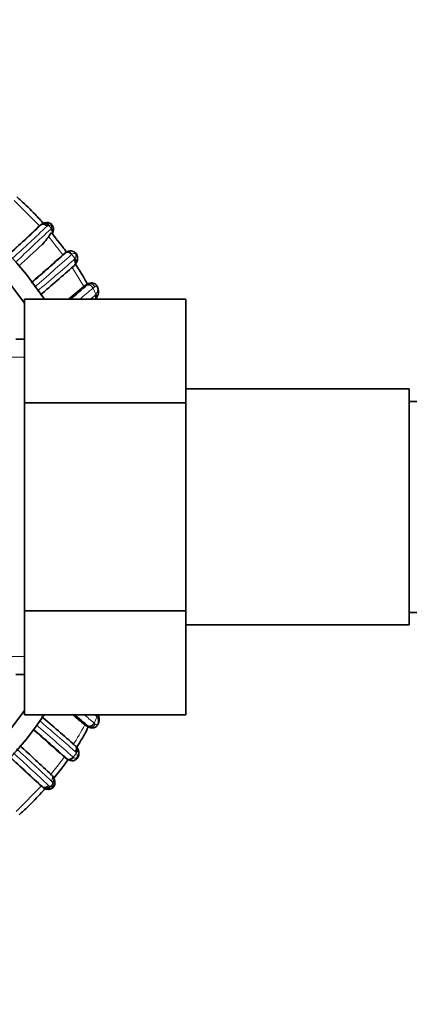
# Model space of a CAD drawing. Units: millimetres. Extents: x 0 to 1739, y 0 to 2363.
# Drawn here: x 634 to 665, y 2036 to 2116 of the extents above; entities that cross this region are included whole.
import ezdxf
from ezdxf import colors
from ezdxf.entities.mleader import LeaderData, LeaderLine
from ezdxf.math import Vec2, Vec3

# ---------------------------------------------------------------- set-up
doc = ezdxf.new("R2010")
doc.units = ezdxf.units.MM
doc.layers.add('DV2_Défaut', color=7, linetype='Continuous')
doc.layers.add('Défaut', color=7, linetype='Continuous')

# ---------------------------------------------------------------- blocks, each defined once
blk = doc.blocks.new('_DOT')
at = {"color": 0}
blk.add_line((0, 0), (-1, 0), dxfattribs=at)
at = {"color": 0, "const_width": 0.333}
blk.add_lwpolyline([(-0.1665, 0, 1), (0.1665, 0, 1)], format="xyb", close=True, dxfattribs=at)
blk = doc.blocks.new('SE1')
at = {"layer": 'DV2_Défaut', "color": 7, "linetype": 'Continuous', "lineweight": 18}
for p, q in [((635.387, 2099.053), (633.321, 2101.102)), ((636.118, 2099.111), (636.068, 2099.092)), ((636.305, 2098.885), (636.118, 2099.111)), ((637.952, 2096.774), (637.924, 2096.751)), ((638.92, 2094.19), (637.956, 2095.773)), ((639.003, 2094.259), (639.305, 2094.392)), ((639.903, 2093.572), (639.671, 2094.061)), ((639.861, 2093.521), (639.903, 2093.572)), ((632.607, 2088.492), (634.148, 2088.492)), ((632.607, 2064.375), (634.148, 2064.375)), ((639.06, 2058.826), (639.359, 2058.704)), ((639.751, 2059.024), (639.97, 2059.509)), ((638.083, 2056.264), (638.328, 2056.606)), ((636.43, 2054.131), (636.39, 2054.236)), ((633.468, 2051.895), (635.517, 2053.961))]:
    blk.add_line(p, q, dxfattribs=at)
at = {"layer": 'DV2_Défaut', "color": 7, "linetype": 'Continuous', "lineweight": 35}
for p, q in [((635.235, 2098.954), (635.463, 2099.142)), ((637.201, 2096.7), (637.43, 2096.881)), ((637.244, 2096.734), (637.473, 2096.915)), ((637.202, 2096.701), (637.244, 2096.734)), ((638.259, 2095.996), (638.304, 2096.062)), ((638.92, 2094.19), (639.197, 2094.306)), ((639.003, 2094.259), (638.92, 2094.19)), ((639.308, 2094.397), (639.074, 2094.29)), ((634.148, 2093.157), (647.148, 2093.157)), ((634.148, 2084.805), (634.148, 2093.157)), ((647.148, 2084.805), (647.148, 2093.157)), ((634.148, 2089.934), (633.439, 2089.934)), ((665.148, 2085.934), (647.148, 2085.934)), ((665.148, 2085.934), (665.148, 2066.934)), ((667.148, 2084.934), (665.148, 2084.934)), ((634.148, 2084.805), (647.148, 2084.805)), ((634.148, 2068.062), (634.148, 2084.805)), ((647.148, 2068.062), (647.148, 2084.805)), ((634.148, 2068.062), (647.148, 2068.062)), ((634.148, 2059.69), (634.148, 2068.062)), ((647.148, 2059.69), (647.148, 2068.062)), ((665.148, 2067.934), (667.148, 2067.934)), ((647.148, 2066.934), (665.148, 2066.934)), ((633.439, 2062.934), (634.148, 2062.934)), ((634.148, 2059.69), (647.148, 2059.69)), ((638.999, 2058.878), (639.279, 2058.768)), ((638.999, 2058.878), (639.06, 2058.826)), ((639.136, 2058.79), (639.461, 2058.653)), ((638.433, 2056.97), (638.384, 2057.044)), ((637.317, 2056.326), (637.552, 2056.151)), ((637.363, 2056.29), (637.317, 2056.326)), ((637.363, 2056.29), (637.598, 2056.115)), ((635.361, 2054.061), (635.592, 2053.875))]:
    blk.add_line(p, q, dxfattribs=at)
for centre, radius, start, end in [((610.848, 2076.434), 30, 33.87815, 326.07514), ((610.848, 2076.434), 28.5, 35.16032, 324.83968), ((636.087, 2098.207), 1.151, 105.59348, 111.11557), ((404.757, 2345.072), 337.186, 312.56553, 313.12026), ((445.739, 2301.296), 277.24, 312.44892, 313.18328), ((631.821, 2101.192), 5.22, 315.79482, 329.16906), ((635.841, 2098.732), 0.625, 333.75967, 348.17168), ((513.177, 2228.086), 178.928, 312.33526, 313.14886), ((520.178, 2226.41), 174.716, 310.95646, 312.15203), ((637.748, 2096.526), 0.477, 125.16138, 131.75266), ((520.075, 2227.052), 175.243, 310.84804, 311.9408), ((637.617, 2096.436), 0.785, 311.05484, 328.26866), ((517.537, 2232.749), 182.443, 310.25151, 311.36963), ((551.068, 2196.716), 135.017, 309.90366, 310.59245), ((557.405, 2189.882), 125.796, 309.73655, 310.55596), ((639.274, 2093.781), 0.839, 320.13501, 23.14033), ((639.292, 2093.641), 0.746, 319.44805, 323.94207), ((529.521, 1934.351), 164.048, 48.50554, 49.74372), ((551.571, 1956.903), 134.322, 49.39186, 49.93974), ((553.886, 1958.915), 131.388, 49.46322, 50.10481), ((517.42, 1922.744), 179.498, 48.09006, 49.13648), ((510.158, 1914.607), 190.431, 48.01162, 49.08595), ((480.987, 1888.352), 227.713, 46.98881, 47.86117), ((637.713, 2056.617), 0.789, 29.40859, 48.97901), ((423.556, 1828.196), 309.639, 46.83989, 47.44948), ((441.797, 1847.312), 283.24, 46.8265, 47.55178), ((635.788, 2054.273), 0.794, 15.40026, 47.67828), ((636.04, 2054.299), 0.55, 11.56, 28.18548), ((635.91, 2054.199), 0.454, 230.69215, 246.15686), ((636.035, 2054.298), 0.603, 227.34565, 253.5119), ((636.12, 2054.514), 0.846, 249.50189, 258.76062)]:
    blk.add_arc(centre, radius, start, end, dxfattribs=at)
at = {"layer": 'DV2_Défaut', "color": 7, "linetype": 'Continuous', "lineweight": 18}
for centre, radius, start, end in [((635.782, 2098.816), 0.455, 111.47059, 134.40625), ((464.417, 2281.537), 250.475, 312.3545, 313.22996), ((685.487, 2043.888), 73.735, 131.87342, 134.89576), ((636.157, 2098.829), 0.278, 108.83577, 131.19102), ((635.797, 2099.023), 0.526, 334.06402, 344.83805), ((486.726, 1980.277), 190.306, 37.81343, 38.28836), ((613.254, 2077.787), 30.569, 38.3018, 38.82548), ((480.207, 2272.293), 235.986, 310.97912, 311.93838), ((460.838, 2300.23), 270.2, 310.1849, 311.00491), ((622.211, 2084.743), 19.819, 36.16039, 37.39094), ((637.934, 2096.539), 0.287, 311.16084, 327.57102), ((637.104, 2097.188), 1.339, 323.18104, 325.92086), ((562.398, 2184.471), 118.933, 309.83297, 310.52026), ((644.992, 2087.154), 9.205, 128.15793, 129.01792), ((647.747, 2083.906), 12.975, 127.73517, 128.4935), ((568.436, 2178.286), 110.855, 309.82584, 310.08504), ((639.651, 2093.671), 0.259, 310.11857, 324.48041), ((559.677, 1965.473), 123.14, 49.43842, 49.93732), ((639.654, 2059.432), 0.305, 30.02605, 49.02841), ((637.967, 2058.187), 2.4, 33.41447, 35.59931), ((456.208, 1852.119), 273.407, 48.31125, 49.13132), ((514.605, 1915.972), 187.345, 48.71004, 49.88192), ((624.927, 2066.015), 15.779, 326.31271, 333.10518), ((644.885, 2065.444), 8.221, 231.35434, 232.2696), ((461.583, 1868.364), 254.776, 46.76933, 47.64189), ((498.676, 1907.447), 201.318, 46.87092, 47.9491), ((638.033, 2056.518), 0.295, 30.33161, 48.61332), ((636.96, 2055.732), 1.624, 32.56041, 35.14032), ((531.943, 2136.789), 132.637, 321.83083, 322.42852), ((621.559, 2068.296), 19.848, 321.40108, 322.77598), ((637.864, 2056.501), 0.469, 228.36432, 235.44818), ((638.253, 2056.526), 0.312, 228.70164, 237.05754), ((636.273, 2054.175), 0.258, 224.37853, 249.64551), ((614.809, 2071.588), 27.789, 320.48956, 321.08171), ((636.087, 2054.141), 0.318, 17.49673, 46.63845), ((635.91, 2054.199), 0.454, 225.56778, 230.69215), ((636.412, 2054.425), 0.543, 245.14119, 252.49809)]:
    blk.add_arc(centre, radius, start, end, dxfattribs=at)
for centre, major_axis, ratio, start_param, end_param in [((635.884, 2098.928), (0.113, -0.384), 0.718695, 1.849662, 3.117475), ((636.068, 2098.704), (-0.386, 0.103), 0.66117, 3.149945, 4.241082), ((637.721, 2096.601), (0.229, -0.328), 0.739083, 1.594057, 3.185965), ((637.969, 2096.268), (-0.335, 0.218), 0.715331, 3.174353, 4.42925), ((639.607, 2093.479), (-0.316, 0.245), 0.710151, 3.155388, 4.250917), ((639.67, 2059.593), (-0.337, -0.216), 0.680154, 2.114635, 2.700961), ((638.08, 2056.769), (-0.342, -0.208), 0.708151, 1.895859, 3.100598), ((636.193, 2054.31), (-0.387, -0.1), 0.657637, 2.049861, 3.137278), ((636.013, 2054.09), (0.108, 0.385), 0.71797, 3.243112, 4.429727)]:
    blk.add_ellipse(centre, major_axis=major_axis, ratio=ratio, start_param=start_param, end_param=end_param, dxfattribs=at)
at = {"layer": 'DV2_Défaut', "color": 7, "linetype": 'Continuous', "lineweight": 35}
for centre, major_axis, ratio, start_param, end_param in [((639.607, 2093.479), (-0.316, 0.245), 0.710151, 2.997712, 3.155388), ((638.08, 2056.769), (-0.342, -0.208), 0.708151, 3.100598, 3.126548), ((636.013, 2054.09), (0.108, 0.385), 0.71797, 3.155267, 3.243112)]:
    blk.add_ellipse(centre, major_axis=major_axis, ratio=ratio, start_param=start_param, end_param=end_param, dxfattribs=at)
for points, knots in [([(635.692, 2099.246), (635.466, 2099.504), (634.877, 2100.15), (634.147, 2100.858), (633.643, 2101.303), (633.537, 2101.395)], [0, 0, 0, 0, 0.337541, 0.861067, 1, 1, 1, 1]), ([(635.974, 2099.038), (635.904, 2099.116), (635.808, 2099.173), (635.619, 2099.213), (635.527, 2099.194), (635.463, 2099.142)], [0, 0, 0, 0, 0.5, 0.5, 1, 1, 1, 1]), ([(635.675, 2099.275), (635.675, 2099.275), (635.674, 2099.274), (635.674, 2099.274), (635.674, 2099.274), (635.608, 2099.248), (635.56, 2099.206), (635.494, 2099.167)], [0, 0, 0, 0, 0.000946, 0.003875, 0.00394, 0.003976, 1, 1, 1, 1]), ([(635.615, 2099.24), (635.676, 2099.29), (635.761, 2099.303), (635.929, 2099.248), (636.011, 2099.18), (636.068, 2099.091)], [0, 0, 0, 0, 0.5, 0.5, 1, 1, 1, 1]), ([(636.448, 2098.609), (636.463, 2098.659), (636.489, 2098.757), (636.471, 2098.932), (636.407, 2099.098), (636.305, 2099.216), (636.179, 2099.295), (636.049, 2099.335), (635.901, 2099.342), (635.783, 2099.319), (635.729, 2099.297), (635.718, 2099.292)], [0, 0, 0, 0, 0.120936, 0.269389, 0.39293, 0.526291, 0.614581, 0.730053, 0.835353, 0.970452, 1, 1, 1, 1]), ([(636.407, 2098.469), (636.408, 2098.472), (636.413, 2098.489), (636.419, 2098.523), (636.416, 2098.587), (636.383, 2098.684), (636.311, 2098.753), (636.27, 2098.793)], [0, 0, 0, 0, 0.0324495, 0.172647, 0.3154282, 0.6041687, 1, 1, 1, 1]), ([(637.54, 2096.957), (637.46, 2097.061), (637.056, 2097.586), (636.647, 2098.107), (636.31, 2098.517)], [0, 0, 0, 0, 0.198556, 1, 1, 1, 1]), ([(638.302, 2096.058), (638.319, 2096.081), (638.378, 2096.16), (638.436, 2096.349), (638.431, 2096.562), (638.376, 2096.737), (638.286, 2096.879), (638.152, 2096.987), (637.997, 2097.049), (637.829, 2097.061), (637.661, 2097.028), (637.523, 2096.953), (637.468, 2096.912), (637.45, 2096.898)], [0, 0, 0, 0, 0.048585, 0.19739, 0.315894, 0.396819, 0.486602, 0.571867, 0.662264, 0.749045, 0.843691, 0.954327, 1, 1, 1, 1]), ([(637.958, 2096.778), (637.889, 2096.859), (637.801, 2096.925), (637.623, 2096.977), (637.535, 2096.964), (637.473, 2096.915)], [0, 0, 0, 0, 0.5, 0.5, 1, 1, 1, 1]), ([(638.175, 2096.385), (638.248, 2096.31), (638.293, 2096.217), (638.301, 2096.08), (638.289, 2096.031), (638.263, 2095.992)], [0, 0, 0, 0, 0.616117, 0.616117, 1, 1, 1, 1]), ([(639.223, 2094.358), (639.111, 2094.576), (638.799, 2095.143), (638.451, 2095.69), (638.223, 2096.021)], [0, 0, 0, 0, 0.379876, 1, 1, 1, 1]), ([(640.046, 2094.11), (640.023, 2094.164), (639.977, 2094.264), (639.844, 2094.399), (639.675, 2094.467), (639.502, 2094.475), (639.365, 2094.435), (639.284, 2094.386), (639.253, 2094.362), (639.247, 2094.358), (639.245, 2094.356), (639.245, 2094.356), (639.245, 2094.356), (639.245, 2094.356), (639.231, 2094.345), (639.214, 2094.333), (639.196, 2094.319)], [0, 0, 0, 0, 0.139769, 0.309965, 0.484671, 0.623031, 0.78493, 0.876316, 0.890954, 0.897533, 0.89774, 0.897808, 0.897847, 0.897854, 0.89786, 1, 1, 1, 1]), ([(639.197, 2094.306), (639.271, 2094.337), (639.366, 2094.329), (639.543, 2094.238), (639.623, 2094.156), (639.671, 2094.061)], [0, 0, 0, 0, 0.5, 0.5, 1, 1, 1, 1]), ([(639.883, 2093.186), (639.9, 2093.209), (639.912, 2093.235), (639.938, 2093.34), (639.917, 2093.435), (639.862, 2093.52)], [0, 0, 0, 0, 0.270974, 0.270974, 1, 1, 1, 1]), ([(639.364, 2058.705), (639.402, 2058.681), (639.481, 2058.633), (639.639, 2058.616), (639.803, 2058.648), (639.938, 2058.73), (640.036, 2058.845), (640.106, 2058.981), (640.149, 2059.144), (640.167, 2059.354), (640.134, 2059.549), (640.084, 2059.661), (640.066, 2059.694)], [0, 0, 0, 0, 0.077649, 0.185707, 0.277154, 0.378102, 0.455644, 0.541706, 0.642101, 0.74529, 0.924807, 1, 1, 1, 1]), ([(639.972, 2059.691), (639.969, 2059.681), (639.955, 2059.645), (639.934, 2059.609), (639.918, 2059.584)], [0, 0, 0, 0, 0.282132, 1, 1, 1, 1]), ([(638.347, 2057.05), (638.417, 2057.158), (638.725, 2057.647), (639.049, 2058.221), (639.281, 2058.697), (639.316, 2058.77)], [0, 0, 0, 0, 0.1948295, 0.8758701, 1, 1, 1, 1]), ([(639.751, 2059.024), (639.741, 2059.006), (639.72, 2058.97), (639.682, 2058.92), (639.639, 2058.874), (639.591, 2058.835), (639.54, 2058.801), (639.487, 2058.776), (639.432, 2058.759), (639.379, 2058.752), (639.326, 2058.754), (639.295, 2058.763), (639.279, 2058.768)], [0, 0, 0, 0, 0.096325, 0.193453, 0.291391, 0.390144, 0.48972, 0.59012, 0.691348, 0.793404, 0.896288, 1, 1, 1, 1]), ([(637.623, 2056.109), (637.67, 2056.074), (637.758, 2056.014), (637.957, 2055.973), (638.151, 2056), (638.319, 2056.089), (638.438, 2056.219), (638.504, 2056.363), (638.539, 2056.518), (638.535, 2056.703), (638.485, 2056.871), (638.436, 2056.946), (638.419, 2056.971)], [0, 0, 0, 0, 0.109687, 0.234162, 0.33841, 0.443245, 0.545059, 0.622478, 0.70255, 0.812551, 0.946516, 1, 1, 1, 1]), ([(638.376, 2057.044), (638.398, 2057.008), (638.41, 2056.964), (638.404, 2056.834), (638.36, 2056.742), (638.288, 2056.667)], [0, 0, 0, 0, 0.364218, 0.364218, 1, 1, 1, 1]), ([(636.451, 2054.509), (636.489, 2054.554), (636.908, 2055.068), (637.321, 2055.588), (637.677, 2056.076)], [0, 0, 0, 0, 0.088645, 1, 1, 1, 1]), ([(637.598, 2056.115), (637.663, 2056.067), (637.753, 2056.055), (637.932, 2056.111), (638.021, 2056.178), (638.083, 2056.264)], [0, 0, 0, 0, 0.5, 0.5, 1, 1, 1, 1]), ([(635.592, 2053.875), (635.654, 2053.825), (635.743, 2053.809), (635.928, 2053.854), (636.021, 2053.914), (636.089, 2053.995)], [0, 0, 0, 0, 0.5, 0.5, 1, 1, 1, 1]), ([(635.91, 2053.708), (635.924, 2053.702), (635.992, 2053.678), (636.138, 2053.675), (636.304, 2053.721), (636.442, 2053.81), (636.528, 2053.921), (636.581, 2054.048), (636.607, 2054.181), (636.606, 2054.314), (636.583, 2054.383), (636.575, 2054.407)], [0, 0, 0, 0, 0.038132, 0.209278, 0.344175, 0.462034, 0.603023, 0.677394, 0.795901, 0.936604, 1, 1, 1, 1]), ([(636.391, 2054.237), (636.472, 2054.297), (636.526, 2054.375), (636.544, 2054.486), (636.541, 2054.52), (636.529, 2054.552)], [0, 0, 0, 0, 0.679126, 0.679126, 1, 1, 1, 1]), ([(633.712, 2051.635), (633.952, 2051.847), (634.581, 2052.421), (635.265, 2053.127), (635.704, 2053.623), (635.789, 2053.722)], [0, 0, 0, 0, 0.325906, 0.867021, 1, 1, 1, 1]), ([(635.807, 2053.742), (635.857, 2053.723), (635.916, 2053.723), (636.053, 2053.773), (636.131, 2053.842), (636.184, 2053.933)], [0, 0, 0, 0, 0.413275, 0.413275, 1, 1, 1, 1])]:
    blk.add_open_spline(points, degree=3, knots=knots, dxfattribs=at)
at = {"layer": 'DV2_Défaut', "color": 7, "linetype": 'Continuous', "lineweight": 18}
for points, knots in [([(636.305, 2098.885), (636.312, 2098.906), (636.318, 2098.927), (636.322, 2098.949), (636.326, 2098.975), (636.328, 2099.003), (636.324, 2099.033), (636.322, 2099.045), (636.319, 2099.059), (636.314, 2099.072), (636.312, 2099.078), (636.309, 2099.085), (636.305, 2099.091), (636.303, 2099.094), (636.301, 2099.098), (636.298, 2099.101), (636.297, 2099.101), (636.297, 2099.101), (636.297, 2099.102), (636.292, 2099.107), (636.286, 2099.111), (636.281, 2099.114), (636.271, 2099.12), (636.261, 2099.123), (636.251, 2099.126), (636.232, 2099.131), (636.215, 2099.131), (636.197, 2099.129), (636.17, 2099.127), (636.144, 2099.12), (636.118, 2099.111)], [0, 0, 0, 0, 0.168847, 0.168847, 0.168847, 0.371739, 0.371739, 0.371739, 0.458848, 0.458848, 0.458848, 0.499245, 0.499245, 0.499245, 0.522492, 0.522492, 0.522492, 0.525532, 0.525532, 0.525532, 0.565156, 0.565156, 0.565156, 0.637221, 0.637221, 0.637221, 0.776689, 0.776689, 0.776689, 1, 1, 1, 1]), ([(637.43, 2096.881), (637.492, 2096.93), (637.581, 2096.944), (637.765, 2096.896), (637.857, 2096.834), (637.924, 2096.751)], [0, 0, 0, 0, 0.5, 0.5, 1, 1, 1, 1]), ([(638.213, 2096.437), (638.218, 2096.444), (638.223, 2096.452), (638.228, 2096.459), (638.247, 2096.488), (638.264, 2096.519), (638.277, 2096.551), (638.291, 2096.587), (638.302, 2096.626), (638.302, 2096.669), (638.302, 2096.686), (638.301, 2096.703), (638.297, 2096.721), (638.294, 2096.739), (638.288, 2096.758), (638.279, 2096.776), (638.276, 2096.784), (638.272, 2096.791), (638.267, 2096.797), (638.263, 2096.803), (638.258, 2096.808), (638.254, 2096.813), (638.252, 2096.814), (638.251, 2096.816), (638.249, 2096.817), (638.239, 2096.825), (638.229, 2096.831), (638.22, 2096.836), (638.204, 2096.844), (638.19, 2096.848), (638.175, 2096.85), (638.147, 2096.854), (638.121, 2096.851), (638.096, 2096.845), (638.047, 2096.833), (638.002, 2096.809), (637.958, 2096.778)], [0, 0, 0, 0, 0.037275, 0.037275, 0.037275, 0.188943, 0.188943, 0.188943, 0.360588, 0.360588, 0.360588, 0.42631, 0.42631, 0.42631, 0.489868, 0.489868, 0.489868, 0.513877, 0.513877, 0.513877, 0.534239, 0.534239, 0.534239, 0.540346, 0.540346, 0.540346, 0.579973, 0.579973, 0.579973, 0.641598, 0.641598, 0.641598, 0.764939, 0.764939, 0.764939, 1, 1, 1, 1]), ([(638.122, 2096.323), (638.187, 2096.239), (638.224, 2096.137), (638.222, 2095.954), (638.182, 2095.876), (638.116, 2095.833)], [0, 0, 0, 0, 0.5, 0.5, 1, 1, 1, 1]), ([(639.305, 2094.392), (639.387, 2094.429), (639.49, 2094.426), (639.676, 2094.342), (639.758, 2094.262), (639.806, 2094.167)], [0, 0, 0, 0, 0.5, 0.5, 1, 1, 1, 1]), ([(639.903, 2093.572), (639.938, 2093.612), (639.968, 2093.656), (639.992, 2093.703), (640.018, 2093.754), (640.037, 2093.809), (640.044, 2093.873), (640.049, 2093.913), (640.049, 2093.956), (640.042, 2094.002), (640.039, 2094.025), (640.034, 2094.05), (640.026, 2094.075), (640.021, 2094.091), (640.015, 2094.107), (640.008, 2094.121), (640.002, 2094.134), (639.995, 2094.146), (639.987, 2094.156), (639.98, 2094.167), (639.972, 2094.176), (639.964, 2094.183), (639.963, 2094.184), (639.962, 2094.185), (639.961, 2094.186), (639.951, 2094.193), (639.942, 2094.197), (639.934, 2094.2), (639.922, 2094.204), (639.911, 2094.205), (639.9, 2094.205), (639.868, 2094.204), (639.836, 2094.19), (639.806, 2094.167)], [0, 0, 0, 0, 0.195646, 0.195646, 0.195646, 0.41103, 0.41103, 0.41103, 0.543028, 0.543028, 0.543028, 0.610026, 0.610026, 0.610026, 0.65146, 0.65146, 0.65146, 0.687164, 0.687164, 0.687164, 0.723199, 0.723199, 0.723199, 0.728451, 0.728451, 0.728451, 0.772111, 0.772111, 0.772111, 0.827903, 0.827903, 0.827903, 1, 1, 1, 1]), ([(639.839, 2093.155), (639.844, 2093.167), (639.849, 2093.179), (639.878, 2093.275), (639.865, 2093.379), (639.818, 2093.473)], [0, 0, 0, 0, 0.132898, 0.132898, 1, 1, 1, 1]), ([(639.359, 2058.704), (639.359, 2058.704), (639.359, 2058.704), (639.359, 2058.704), (639.35, 2058.712), (639.341, 2058.719), (639.332, 2058.726), (639.322, 2058.734), (639.313, 2058.741), (639.303, 2058.749), (639.295, 2058.755), (639.287, 2058.762), (639.279, 2058.768), (639.279, 2058.768), (639.279, 2058.768), (639.279, 2058.768)], [0, 0, 0, 0, 0.000368, 0.000368, 0.000368, 0.356199, 0.356199, 0.356199, 0.712205, 0.712205, 0.712205, 0.999632, 0.999632, 0.999632, 1, 1, 1, 1]), ([(639.359, 2058.704), (639.441, 2058.671), (639.542, 2058.677), (639.726, 2058.766), (639.807, 2058.847), (639.854, 2058.942)], [0, 0, 0, 0, 0.5, 0.5, 1, 1, 1, 1]), ([(639.854, 2058.942), (639.883, 2058.919), (639.914, 2058.904), (639.946, 2058.901), (639.957, 2058.899), (639.968, 2058.899), (639.979, 2058.901), (639.989, 2058.903), (639.998, 2058.906), (640.008, 2058.913), (640.016, 2058.918), (640.024, 2058.926), (640.031, 2058.935), (640.038, 2058.944), (640.045, 2058.955), (640.051, 2058.967), (640.058, 2058.979), (640.064, 2058.993), (640.069, 2059.007), (640.076, 2059.029), (640.081, 2059.051), (640.085, 2059.071), (640.092, 2059.114), (640.093, 2059.154), (640.091, 2059.192), (640.088, 2059.252), (640.074, 2059.305), (640.055, 2059.354), (640.034, 2059.41), (640.005, 2059.461), (639.97, 2059.509)], [0, 0, 0, 0, 0.173051, 0.173051, 0.173051, 0.231791, 0.231791, 0.231791, 0.280363, 0.280363, 0.280363, 0.31805, 0.31805, 0.31805, 0.353917, 0.353917, 0.353917, 0.393771, 0.393771, 0.393771, 0.454329, 0.454329, 0.454329, 0.578469, 0.578469, 0.578469, 0.777359, 0.777359, 0.777359, 1, 1, 1, 1]), ([(639.459, 2058.654), (639.426, 2058.661), (639.392, 2058.678), (639.359, 2058.704), (639.359, 2058.704), (639.359, 2058.704), (639.359, 2058.704)], [0, 0, 0, 0, 0.999723, 0.999723, 0.999723, 1, 1, 1, 1]), ([(638.21, 2057.226), (638.278, 2057.185), (638.32, 2057.108), (638.327, 2056.927), (638.291, 2056.825), (638.228, 2056.74)], [0, 0, 0, 0, 0.5, 0.5, 1, 1, 1, 1]), ([(638.083, 2056.264), (638.123, 2056.236), (638.166, 2056.214), (638.21, 2056.203), (638.235, 2056.196), (638.261, 2056.193), (638.288, 2056.197), (638.301, 2056.199), (638.316, 2056.202), (638.33, 2056.21), (638.339, 2056.214), (638.349, 2056.221), (638.359, 2056.229), (638.364, 2056.233), (638.368, 2056.238), (638.373, 2056.243), (638.375, 2056.245), (638.376, 2056.247), (638.377, 2056.249), (638.381, 2056.254), (638.384, 2056.26), (638.387, 2056.265), (638.394, 2056.278), (638.398, 2056.292), (638.402, 2056.305), (638.406, 2056.321), (638.409, 2056.337), (638.41, 2056.353), (638.414, 2056.407), (638.403, 2056.455), (638.386, 2056.499), (638.374, 2056.532), (638.357, 2056.563), (638.337, 2056.593), (638.334, 2056.598), (638.331, 2056.602), (638.328, 2056.606)], [0, 0, 0, 0, 0.225515, 0.225515, 0.225515, 0.35209, 0.35209, 0.35209, 0.413562, 0.413562, 0.413562, 0.454269, 0.454269, 0.454269, 0.475626, 0.475626, 0.475626, 0.483132, 0.483132, 0.483132, 0.501472, 0.501472, 0.501472, 0.547515, 0.547515, 0.547515, 0.606443, 0.606443, 0.606443, 0.818896, 0.818896, 0.818896, 0.976744, 0.976744, 0.976744, 1, 1, 1, 1]), ([(637.552, 2056.151), (637.615, 2056.104), (637.706, 2056.091), (637.889, 2056.144), (637.981, 2056.208), (638.046, 2056.291)], [0, 0, 0, 0, 0.5, 0.5, 1, 1, 1, 1]), ([(636.306, 2054.372), (636.373, 2054.453), (636.413, 2054.553), (636.418, 2054.734), (636.383, 2054.814), (636.32, 2054.861)], [0, 0, 0, 0, 0.5, 0.5, 1, 1, 1, 1]), ([(636.249, 2053.908), (636.259, 2053.904), (636.269, 2053.901), (636.279, 2053.899), (636.304, 2053.892), (636.33, 2053.888), (636.357, 2053.891), (636.369, 2053.892), (636.381, 2053.894), (636.394, 2053.9), (636.401, 2053.903), (636.409, 2053.907), (636.416, 2053.912), (636.419, 2053.915), (636.422, 2053.918), (636.425, 2053.921), (636.429, 2053.926), (636.432, 2053.931), (636.434, 2053.936), (636.438, 2053.944), (636.441, 2053.953), (636.444, 2053.961), (636.452, 2053.99), (636.452, 2054.017), (636.45, 2054.043), (636.448, 2054.064), (636.444, 2054.084), (636.439, 2054.103), (636.436, 2054.112), (636.433, 2054.121), (636.43, 2054.131)], [0, 0, 0, 0, 0.088877, 0.088877, 0.088877, 0.307617, 0.307617, 0.307617, 0.400525, 0.400525, 0.400525, 0.4552, 0.4552, 0.4552, 0.481219, 0.481219, 0.481219, 0.514725, 0.514725, 0.514725, 0.568777, 0.568777, 0.568777, 0.765578, 0.765578, 0.765578, 0.923975, 0.923975, 0.923975, 1, 1, 1, 1])]:
    blk.add_open_spline(points, degree=3, knots=knots, dxfattribs=at)
blk.add_open_spline([(639.305, 2094.392), (639.335, 2094.416), (639.366, 2094.432), (639.396, 2094.437)], degree=3, dxfattribs=at)
at = {"layer": 'DV2_Défaut', "color": 7, "linetype": 'Continuous', "lineweight": 35}
for points in [[(639.074, 2094.29), (639.05, 2094.288), (639.026, 2094.277), (639.003, 2094.259)], [(639.06, 2058.826), (639.085, 2058.806), (639.11, 2058.794), (639.136, 2058.79)]]:
    blk.add_open_spline(points, degree=3, dxfattribs=at)

msp = doc.modelspace()

# ---------------------------------------------------------------- block references
at = {"layer": 'Défaut'}
msp.add_blockref('SE1', (0, 0), dxfattribs=at)

# ---------------------------------------------------------------- leaders
at = {"layer": 'Défaut', "color": 7, "linetype": 'Continuous', "lineweight": 18}
ml = msp.add_multileader_mtext('Standard', dxfattribs=at)
ml.set_content('{\\pxsm0.9;\\fSolid Edge ISO|b1||i0||c0|p34;\\W1.;15/04/2014\\P}', color=256)
ml.set_leader_properties()
ml.set_arrow_properties(name='DOT')
ml.build(insert=Vec2(0, 0))
ml.multileader.update_dxf_attribs({"leader_type": 0, "dogleg_length": 0, "arrow_head_size": 12})
ctx = ml.context
ctx.base_point, ctx.char_height, ctx.arrow_head_size, ctx.landing_gap_size = Vec3(1230.059, 2356.182), 12, 12, 4.2
notes = []
notes.append((ctx, [(0, (0, 0, 0), (0, 0), (1, 0), 1, [])]))
ctx.mtext.insert = Vec3(1232.059, 2362.302)
for ctx, leaders in notes:
    for number, flags, end, landing, length, lines in leaders:
        leader = LeaderData()
        leader.index, (leader.has_last_leader_line, leader.has_dogleg_vector, leader.attachment_direction) = number, flags
        leader.last_leader_point, leader.dogleg_vector, leader.dogleg_length = Vec3(end), Vec3(landing), length
        for number, points, colour, breaks in lines:
            line = LeaderLine()
            line.index, line.vertices, line.color, line.breaks = number, Vec3.list(points), colors.encode_raw_color(colour), breaks
            leader.lines.append(line)
        ctx.leaders.append(leader)

doc.saveas('drawing.dxf')
